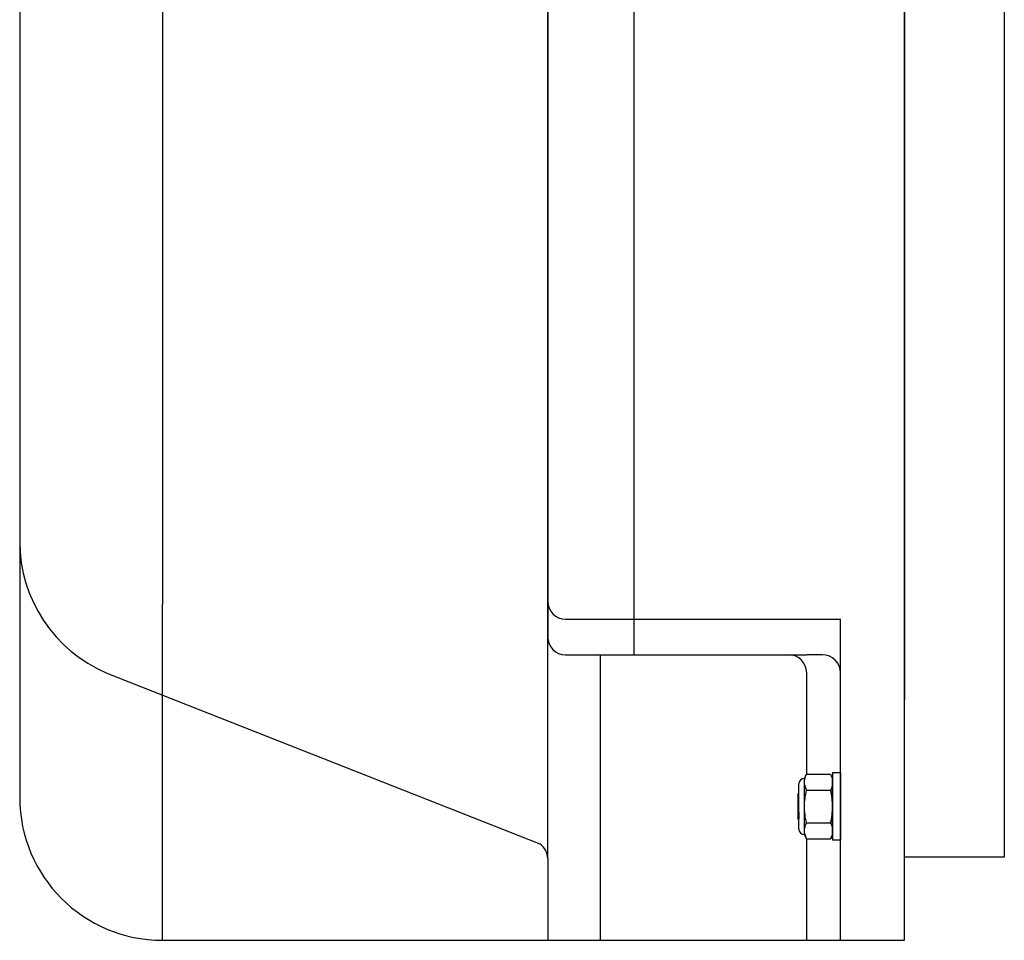
# Model space of a CAD drawing. Extents: x 76 to 219, y -86 to -6.
# Drawn here: x 76 to 83, y -51 to -44 of the extents above; entities that cross this region are included whole.
import ezdxf

# ---------------------------------------------------------------- set-up
doc = ezdxf.new("R2010")
doc.units = 0
doc.header["$MEASUREMENT"] = 0
doc.layers.get('0').update_dxf_attribs({"linetype": 'CONTINUOUS'})

msp = doc.modelspace()

# ---------------------------------------------------------------- linework, layer by layer
for p, q in [((76.8056, -38.4079), (76.8056, -48.4304)), ((82.0056, -50.7829), (82.0056, -38.4079)), ((79.5056, -50.2103), (79.5056, -38.9806)), ((82.0056, -40.0954), (82.0056, -49.0954)), ((80.1126, -48.7829), (80.1126, -40.4079)), ((79.5056, -40.5329), (79.5056, -48.6579)), ((79.5056, -48.4079), (79.5056, -40.7829)), ((75.8056, -47.2179), (75.8056, -47.9888)), ((76.8056, -50.7829), (76.8056, -48.4304)), ((79.6306, -48.5329), (81.5575, -48.5329)), ((80.1126, -48.7829), (80.1126, -48.5329)), ((81.5575, -48.9079), (81.5575, -48.5329)), ((79.6306, -48.7829), (81.1956, -48.7829)), ((79.8756, -50.7829), (79.8756, -48.7829)), ((81.1956, -48.7829), (81.3206, -48.7829)), ((81.4325, -48.7829), (81.3206, -48.7829)), ((76.4166, -48.9101), (79.4513, -50.1072)), ((81.3206, -49.6178), (81.3206, -48.9079)), ((81.5575, -50.7829), (81.5575, -48.9079)), ((81.5024, -49.6092), (81.5024, -50.0817)), ((81.5575, -49.6092), (81.5024, -49.6092)), ((81.5575, -49.6092), (81.5024, -49.6092)), ((81.5575, -49.6092), (81.5575, -50.0817)), ((81.5575, -49.6092), (81.5575, -50.0817)), ((81.3053, -49.6483), (81.3195, -49.6178)), ((81.3053, -49.6747), (81.3053, -49.6483)), ((81.3053, -49.8454), (81.3053, -49.6747)), ((81.3195, -49.6178), (81.4882, -49.6178)), ((81.4882, -49.6178), (81.5024, -49.6483)), ((81.5024, -49.6747), (81.5024, -49.6483)), ((81.5024, -49.8454), (81.5024, -49.6747)), ((81.2659, -50.0031), (81.2659, -49.6877)), ((81.3195, -49.7316), (81.4882, -49.7316)), ((81.2576, -49.7628), (81.2659, -49.7509)), ((81.2576, -49.7628), (81.2576, -49.928)), ((81.2646, -49.8855), (81.2646, -49.9327)), ((81.3053, -50.0161), (81.3053, -49.8454)), ((81.5024, -50.0161), (81.5024, -49.8454)), ((81.2659, -49.9399), (81.2576, -49.928)), ((81.3053, -50.0425), (81.3053, -50.0161)), ((81.3195, -49.9592), (81.4882, -49.9592)), ((81.5024, -50.0425), (81.5024, -50.0161)), ((81.3195, -50.073), (81.3053, -50.0425)), ((81.3195, -50.073), (81.4882, -50.073)), ((81.3206, -50.7829), (81.3206, -50.073)), ((81.5024, -50.0425), (81.4882, -50.073)), ((81.5575, -50.0817), (81.5024, -50.0817)), ((81.5575, -50.0817), (81.5024, -50.0817)), ((79.5056, -50.2103), (79.5056, -50.7829)), ((76.8056, -50.7829), (82.0056, -50.7829))]:
    msp.add_line(p, q)
at = {"ltscale": 0.3}
for p, q in [((82.0056, -50.1566), (82.0056, -39.0342)), ((82.7056, -39.0169), (82.7056, -50.2013)), ((82.0056, -49.8493), (82.0056, -39.3415)), ((75.8056, -39.4079), (75.8056, -49.7829)), ((82.0056, -49.6374), (82.0056, -39.5535)), ((82.0056, -50.1876), (82.0056, -50.1566)), ((82.7056, -50.2013), (82.0056, -50.2013))]:
    msp.add_line(p, q, dxfattribs=at)
for centre, radius, start, end in [((76.8056, -47.9888), 1, 180, 247.10544), ((79.6306, -48.4079), 0.125, 180, 270), ((79.6306, -48.6579), 0.125, 180, 270), ((81.1956, -48.9079), 0.125, 0, 90), ((81.4325, -48.9079), 0.125, 0, 90), ((81.3053, -49.6877), 0.0394, 90, 180), ((76.8056, -49.7829), 1, 180, 270), ((81.3053, -50.0031), 0.0394, 180, 270), ((79.3806, -50.2103), 0.125, 0, 55.56475)]:
    msp.add_arc(centre, radius, start, end)
for points, knots in [([(81.3053, -49.6747), (81.3053, -49.6652), (81.3066, -49.6557), (81.3115, -49.6366), (81.3151, -49.6272), (81.3195, -49.6178)], [0, 0, 0, 0, 0.5, 0.5, 1, 1, 1, 1]), ([(81.5024, -49.6747), (81.5024, -49.6842), (81.5011, -49.6937), (81.4961, -49.7128), (81.4925, -49.7222), (81.4882, -49.7316)], [0, 0, 0, 0, 0.5, 0.5, 1, 1, 1, 1]), ([(81.3053, -49.8454), (81.3053, -49.8264), (81.3066, -49.8073), (81.3116, -49.7692), (81.3152, -49.7502), (81.3195, -49.7316)], [0, 0, 0, 0, 0.5, 0.5, 1, 1, 1, 1]), ([(81.5024, -49.8454), (81.5024, -49.8264), (81.5011, -49.8073), (81.4961, -49.7692), (81.4925, -49.7502), (81.4882, -49.7316)], [0, 0, 0, 0, 0.5, 0.5, 1, 1, 1, 1]), ([(81.3195, -49.9592), (81.3151, -49.9405), (81.3115, -49.9215), (81.3066, -49.8835), (81.3053, -49.8645), (81.3053, -49.8454)], [0, 0, 0, 0, 0.5, 0.5, 1, 1, 1, 1]), ([(81.4882, -49.9592), (81.4925, -49.9405), (81.4962, -49.9215), (81.5011, -49.8835), (81.5024, -49.8645), (81.5024, -49.8454)], [0, 0, 0, 0, 0.5, 0.5, 1, 1, 1, 1]), ([(81.2646, -49.9327), (81.2648, -49.9317), (81.2651, -49.9297), (81.2656, -49.9269), (81.2658, -49.9251), (81.2659, -49.9248)], [0, 0, 0, 0, 0.03346075, 0.06706484, 0.07464568, 0.07464568, 0.07464568, 0.07464568]), ([(81.3053, -50.0161), (81.3053, -50.0066), (81.3066, -49.9971), (81.3115, -49.978), (81.3151, -49.9686), (81.3195, -49.9592)], [0, 0, 0, 0, 0.5, 0.5, 1, 1, 1, 1]), ([(81.5024, -50.0161), (81.5024, -50.0256), (81.5011, -50.0351), (81.4961, -50.0542), (81.4925, -50.0636), (81.4882, -50.073)], [0, 0, 0, 0, 0.5, 0.5, 1, 1, 1, 1])]:
    msp.add_open_spline(points, degree=3, knots=knots)
for points in [[(81.3195, -49.7316), (81.3107, -49.7128), (81.3053, -49.6938), (81.3053, -49.6747)], [(81.4882, -49.6178), (81.497, -49.6366), (81.5024, -49.6556), (81.5024, -49.6747)], [(81.2646, -49.8855), (81.265, -49.8797), (81.2654, -49.8735), (81.2659, -49.867)], [(81.3195, -50.073), (81.3107, -50.0542), (81.3053, -50.0352), (81.3053, -50.0161)], [(81.4882, -49.9592), (81.497, -49.978), (81.5024, -49.997), (81.5024, -50.0161)]]:
    msp.add_open_spline(points, degree=3)

doc.saveas('drawing.dxf')
